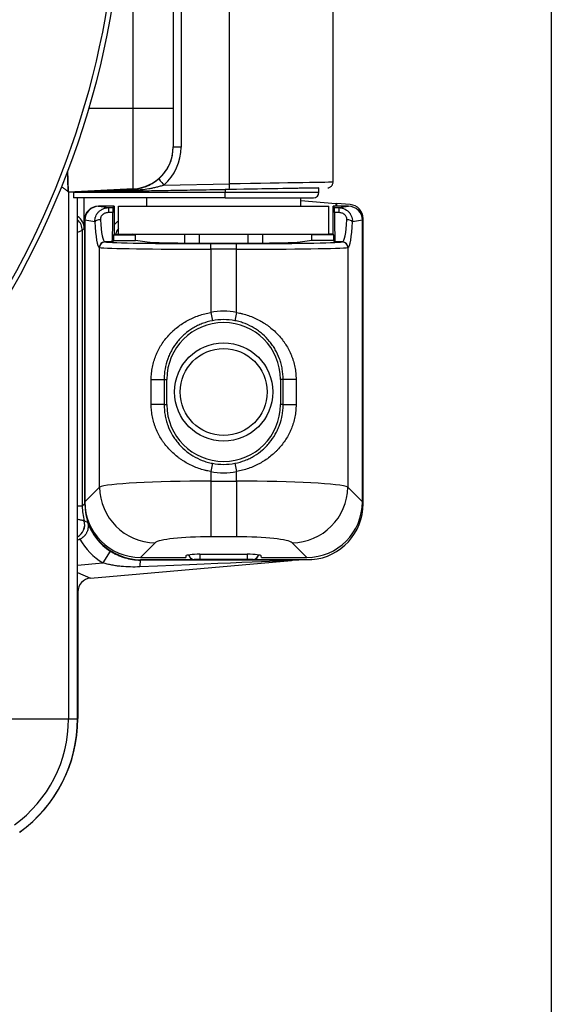
# Model space of a CAD drawing. Extents: x 25 to 818, y 13 to 562.
# Drawn here: x 118 to 137, y 220 to 255 of the extents above; entities that cross this region are included whole.
import ezdxf

# ---------------------------------------------------------------- set-up
doc = ezdxf.new("R2010")
doc.units = 0
doc.layers.add('1', color=7, linetype='CONTINUOUS')

msp = doc.modelspace()

# ---------------------------------------------------------------- linework, layer by layer
at = {"layer": '1', "color": 251, "linetype": 'CONTINUOUS'}
msp.add_line((137.419, 446.446), (137.419, 202.002), dxfattribs=at)
at = {"layer": '1', "color": 80, "linetype": 'CONTINUOUS'}
for p, q in [((129.636, 249.035), (129.636, 295.321)), ((123.936, 272.553), (123.936, 251.678)), ((120.206, 248.678), (120.205, 248.678)), ((120.375, 248.678), (120.206, 248.678)), ((120.384, 248.678), (120.375, 248.678)), ((125.933, 248.775), (120.381, 248.678)), ((120.384, 248.678), (125.795, 248.772)), ((129.136, 248.678), (129.136, 248.83)), ((125.792, 248.478), (120.388, 248.478)), ((120.527, 229.889), (120.527, 248.478)), ((120.765, 247.383), (120.765, 248.478)), ((120.767, 247.678), (120.767, 248.478)), ((122.986, 248.478), (122.986, 248.178)), ((125.792, 248.478), (128.936, 248.478)), ((128.486, 248.178), (128.486, 248.478)), ((129.736, 248.263), (128.486, 248.372)), ((121.267, 248.178), (121.286, 248.178)), ((121.717, 248.178), (121.286, 248.178)), ((121.836, 248.178), (121.289, 248.178)), ((121.787, 248.129), (121.836, 248.178)), ((121.836, 248.178), (121.836, 247.178)), ((121.986, 248.178), (129.486, 248.178)), ((121.986, 247.178), (121.986, 248.178)), ((129.486, 247.178), (129.486, 248.178)), ((130.183, 248.178), (129.636, 248.178)), ((129.636, 248.178), (129.685, 248.129)), ((129.636, 247.178), (129.636, 248.178)), ((129.736, 248.263), (129.755, 248.282)), ((129.736, 248.263), (129.736, 248.178)), ((130.25, 248.239), (129.755, 248.282)), ((129.755, 248.282), (129.755, 248.178)), ((120.786, 247.679), (120.786, 237.638)), ((120.786, 237.572), (120.786, 247.678)), ((130.686, 237.638), (130.686, 247.679)), ((130.707, 237.564), (130.707, 247.741)), ((121.763, 246.905), (121.818, 246.96)), ((121.818, 247.16), (121.836, 247.178)), ((121.818, 247.16), (122.597, 247.16)), ((121.818, 246.96), (121.818, 247.16)), ((121.818, 246.96), (122.597, 246.96)), ((121.836, 247.178), (121.986, 247.178)), ((121.986, 247.178), (129.486, 247.178)), ((122.597, 247.16), (122.474, 247.178)), ((122.597, 246.96), (122.597, 247.16)), ((123.006, 246.902), (122.597, 246.96)), ((124.336, 247.178), (124.336, 246.867)), ((124.87, 246.862), (124.87, 247.178)), ((126.602, 247.178), (126.602, 246.862)), ((127.136, 246.867), (127.136, 247.178)), ((128.875, 246.96), (128.465, 246.902)), ((128.875, 247.16), (128.998, 247.178)), ((128.875, 246.96), (128.875, 247.16)), ((129.653, 247.16), (128.875, 247.16)), ((129.653, 246.96), (128.875, 246.96)), ((129.636, 247.178), (129.486, 247.178)), ((129.636, 247.178), (129.653, 247.16)), ((129.653, 247.16), (129.653, 246.96)), ((129.653, 246.96), (129.709, 246.905)), ((123.71, 241.103), (123.71, 242.003)), ((127.762, 242.003), (127.762, 241.103)), ((120.766, 236.953), (120.766, 236.953)), ((124.393, 235.703), (124.386, 235.653)), ((124.893, 235.763), (126.579, 235.763)), ((127.086, 235.653), (127.079, 235.703)), ((120.992, 234.914), (128.15, 235.541)), ((122.771, 235.653), (124.386, 235.653)), ((122.786, 235.572), (124.686, 235.572)), ((126.786, 235.572), (128.881, 235.572)), ((127.086, 235.653), (128.701, 235.653)), ((128.15, 235.541), (128.144, 235.54)), ((128.881, 235.572), (128.19, 235.543)), ((120.536, 234.416), (120.536, 234.416)), ((120.536, 234.416), (120.536, 229.908))]:
    msp.add_line(p, q, dxfattribs=at)
at = {"layer": '1', "color": 51, "linetype": 'CONTINUOUS'}
for p, q in [((124.22, 283.803), (124.22, 250.288)), ((125.94, 248.975), (125.94, 283.803)), ((122.514, 251.678), (122.514, 271.803)), ((120.941, 251.678), (122.514, 251.678)), ((122.514, 251.678), (123.936, 251.678)), ((124.22, 250.288), (123.936, 250.288)), ((120.205, 248.68), (120.205, 229.89)), ((122.514, 248.799), (120.206, 248.678)), ((120.384, 248.678), (125.795, 248.678)), ((122.514, 248.79), (122.514, 248.799)), ((123.606, 248.934), (125.94, 248.975)), ((125.795, 248.772), (125.795, 248.678)), ((125.795, 248.678), (129.136, 248.678)), ((121.289, 248.178), (121.634, 248.129)), ((121.634, 248.129), (121.634, 247.954)), ((121.634, 248.129), (121.787, 248.129)), ((129.685, 248.129), (129.838, 248.129)), ((129.838, 248.129), (130.183, 248.178)), ((129.838, 248.129), (129.838, 247.954)), ((120.786, 247.678), (120.767, 247.678)), ((121.143, 247.628), (120.786, 247.679)), ((121.783, 247.954), (121.634, 247.954)), ((129.838, 247.954), (129.688, 247.954)), ((130.686, 247.679), (130.329, 247.628)), ((120.695, 247.319), (120.527, 247.242)), ((120.765, 247.383), (120.695, 247.319)), ((120.695, 247.319), (120.695, 237.481)), ((121.306, 246.704), (121.302, 246.705)), ((121.306, 238.158), (121.306, 246.704)), ((121.763, 246.905), (121.5, 246.905)), ((121.5, 246.905), (121.505, 246.904)), ((125.276, 246.646), (125.276, 246.846)), ((125.276, 246.846), (126.195, 246.846)), ((125.276, 246.646), (125.276, 244.391)), ((126.195, 246.646), (125.276, 246.646)), ((126.195, 246.646), (126.195, 246.846)), ((126.195, 244.391), (126.195, 246.646)), ((129.972, 246.905), (129.709, 246.905)), ((129.967, 246.904), (129.972, 246.905)), ((130.17, 246.705), (130.166, 246.704)), ((130.166, 246.704), (130.166, 238.158)), ((125.276, 244.391), (125.333, 244.096)), ((126.195, 244.391), (126.139, 244.096)), ((123.155, 242.003), (123.614, 242.003)), ((123.155, 241.103), (123.155, 242.003)), ((123.614, 242.003), (123.614, 241.103)), ((123.614, 242.003), (123.71, 242.003)), ((127.858, 242.003), (127.762, 242.003)), ((128.317, 242.003), (127.858, 242.003)), ((127.858, 241.103), (127.858, 242.003)), ((128.317, 242.003), (128.317, 241.103)), ((123.614, 241.103), (123.155, 241.103)), ((123.614, 241.103), (123.71, 241.103)), ((127.858, 241.103), (127.762, 241.103)), ((127.858, 241.103), (128.317, 241.103)), ((125.333, 239.009), (125.276, 238.715)), ((126.139, 239.009), (126.195, 238.715)), ((125.276, 238.715), (125.276, 238.374)), ((126.195, 238.374), (126.195, 238.715)), ((120.786, 237.638), (121.306, 238.158)), ((125.276, 238.374), (125.276, 236.389)), ((125.276, 238.374), (126.195, 238.374)), ((126.195, 238.374), (126.195, 236.389)), ((130.166, 238.158), (130.686, 237.638)), ((120.695, 237.481), (120.527, 237.481)), ((120.695, 237.481), (120.786, 237.572)), ((126.195, 236.389), (125.276, 236.389)), ((123.291, 236.173), (122.771, 235.653)), ((128.701, 235.653), (128.18, 236.173)), ((121.695, 235.875), (121.426, 235.454)), ((124.893, 235.763), (124.893, 235.583)), ((126.579, 235.763), (126.579, 235.583)), ((120.527, 235.375), (121.426, 235.454)), ((122.786, 235.572), (122.771, 235.557)), ((124.693, 235.579), (124.686, 235.572)), ((126.579, 235.583), (124.893, 235.583)), ((126.786, 235.572), (126.779, 235.579)), ((120.527, 235.118), (120.992, 234.914)), ((120.536, 234.416), (120.527, 234.432)), ((120.536, 229.908), (120.527, 229.908))]:
    msp.add_line(p, q, dxfattribs=at)
at = {"layer": '1', "color": 80, "linetype": 'CONTINUOUS'}
msp.add_circle((125.736, 241.553), 1.75, dxfattribs=at)
at = {"layer": '1', "color": 51, "linetype": 'CONTINUOUS'}
msp.add_circle((125.736, 241.553), 1.55, dxfattribs=at)
at = {"layer": '1', "color": 80, "linetype": 'CONTINUOUS'}
for centre, radius, start, end in [((91.686, 260.303), 30.5, 312.9322, 22.1505), ((128.936, 248.678), 0.2, 270, 0), ((125.736, 242.003), 2.026, 0, 180), ((125.736, 241.103), 2.026, 180, 0), ((121.036, 234.416), 0.5, 95.0009, 180), ((115.536, 229.89), 4.991, 305.898, 359.9958)]:
    msp.add_arc(centre, radius, start, end, dxfattribs=at)
at = {"layer": '1', "color": 51, "linetype": 'CONTINUOUS'}
for centre, radius, start, end in [((91.686, 260.303), 30.319, 317.2283, 22.2894), ((125.736, 242.003), 2.432, 79.1079, 100.8921), ((125.736, 242.003), 2.132, 79.1079, 100.8921), ((125.736, 241.103), 2.132, 259.1079, 280.8921), ((125.736, 241.103), 2.432, 259.1079, 280.8921), ((115.536, 229.89), 4.669, 305.894, 0.0009)]:
    msp.add_arc(centre, radius, start, end, dxfattribs=at)
for centre, major_axis, ratio, start_param, end_param in [((122.436, 250.297), (-1.5, 0), 1, 1.623156, 3.141593), ((122.42, 250.288), (1.267, -1.278), 0.999952, 6.221377, 7.072935), ((123.622, 248.934), (-0.198, 0.226), 0.039397, 0.000689, 1.536311), ((125.736, 248.97), (3.9, 0.065), 0.000289, 0.000262, 1.518432), ((134.691, 249.427), (14.32, 0.75), 0.000032, 2.587307, 3.11516), ((134.706, 249.128), (14.326, 0.45), 0.000028, 2.588403, 3.143298), ((122.53, 248.49), (-0.016, 0.3), 0.004005, 5.72883, 6.282272), ((125.792, 248.678), (0, -0.2), 0.017452, 0, 1.570796), ((125.93, 248.975), (0.003, -0.2), 0.052328, 0.000305, 1.569884), ((120.195, 247.319), (0.338, -0.369), 0.99972, 0.829179, 1.673093), ((121.341, 247.628), (-0.2, -0.009), 0.340163, 4.697267, 6.153222), ((121.305, 248.105), (0, 1.4), 0.122785, 1.918202, 3.124139), ((121.503, 248.105), (0, 1.2), 0.143249, 1.918202, 3.124139), ((129.969, 248.105), (0, 1.2), 0.143249, 3.159046, 4.364983), ((130.13, 247.628), (0.2, -0.009), 0.340163, 0.129963, 1.585919), ((130.167, 248.105), (0, 1.4), 0.122785, 3.159046, 4.364983), ((122.367, 247.058), (0.381, 0.324), 0.999638, 1.733873, 2.19415), ((121.5, 246.705), (-0.028, -0.198), 0.992397, 3.283874, 4.852543), ((121.505, 246.704), (-0.028, -0.198), 0.992397, 3.283874, 4.852543), ((125.276, 246.712), (4, 0), 0.016582, 3.263766, 4.712389), ((125.276, 246.912), (3.8, 0), 0.017455, 3.263766, 4.712389), ((126.195, 246.912), (3.8, 0), 0.017455, 4.712389, 6.161012), ((126.195, 246.712), (4, 0), 0.016582, 4.712389, 6.161012), ((129.967, 246.704), (0.028, -0.198), 0.992397, 1.430642, 2.999311), ((129.972, 246.705), (0.028, -0.198), 0.992397, 1.430642, 2.999311), ((125.276, 238.128), (4, 0), 0.061392, 1.570796, 3.01942), ((123.291, 238.158), (-1.414, 1.414), 0.985257, 0.792825, 2.348768), ((126.195, 238.128), (4, 0), 0.061392, 0.122173, 1.570796), ((128.18, 238.158), (1.414, 1.414), 0.985257, 3.934417, 5.490361), ((122.695, 237.482), (1.415, 1.415), 0.999391, 2.356347, 2.623234), ((120.283, 236.821), (-0.303, -0.397), 0.999376, 1.161437, 2.48934), ((120.283, 236.821), (-0.271, -0.42), 0.999484, 1.083136, 2.411347), ((122.365, 237.151), (2.356, -0.427), 0.26184, 4.014531, 4.08044), ((122.774, 237.56), (1.415, 1.415), 0.999543, 2.689172, 3.357689), ((125.276, 236.143), (2, 0), 0.122785, 1.570796, 3.01942), ((126.195, 236.143), (2, 0), 0.122785, 0.122173, 1.570796), ((122.774, 237.56), (1.768, 1.768), 0.999695, 2.883892, 3.357689), ((124.693, 235.779), (-0.141, 0.141), 0.999695, 0.98601, 2.356042), ((126.779, 235.779), (0.141, 0.141), 0.999695, 3.927143, 5.297175), ((122.771, 235.057), (0, -0.5), 0.05248, 3.15907, 4.176784), ((116.722, 235.042), (11.43, 0.498), 0.000765, 6.265709, 7.298572), ((116.722, 235.542), (11.473, 0), 0.001521, 0.030549, 1.015487), ((124.893, 235.579), (0.2, 0), 0.017455, 1.570796, 3.124139), ((126.579, 235.579), (0.2, 0), 0.017455, 0.017453, 1.570796)]:
    msp.add_ellipse(centre, major_axis=major_axis, ratio=ratio, start_param=start_param, end_param=end_param, dxfattribs=at)
at = {"layer": '1', "color": 80, "linetype": 'CONTINUOUS'}
for centre, major_axis, ratio, start_param, end_param in [((122.436, 250.288), (1.055, -1.066), 0.999942, 6.222102, 7.07366), ((120.388, 248.678), (0, 0.2), 0.017463, 1.570796, 3.141593), ((125.736, 248.77), (3.4, 0.059), 0.000305, 0.000034, 1.553338), ((125.739, 248.77), (3.7, 0.065), 0.000305, 0.407848, 1.518431), ((121.267, 247.678), (0.5, 0), 0.999848, 1.570796, 3.141593), ((121.29, 247.678), (-0.499, 0.071), 0.992397, 4.85467, 6.42334), ((121.286, 247.678), (0.5, 0), 0.999848, 1.570796, 3.141593), ((121.787, 247.929), (0, 0.2), 0.017455, 0.017453, 1.44477), ((129.685, 247.929), (0, 0.2), 0.017455, 4.838415, 6.265732), ((130.182, 247.678), (0.499, 0.071), 0.992397, 6.143031, 7.7117), ((130.207, 247.741), (-0.354, -0.354), 0.999695, 2.356347, 3.839559), ((120.265, 247.383), (-0.369, -0.338), 0.99972, 2.399975, 3.418981), ((121.763, 248.105), (0, 1.2), 0.017455, 3.159046, 4.586363), ((122.236, 247.212), (-0.324, 0.381), 0.999638, 6.101587, 6.505241), ((129.709, 248.105), (0, 1.2), 0.017455, 1.696823, 3.124139), ((125.736, 246.908), (2.75, 0), 0.017455, 3.263766, 6.161012), ((122.801, 237.668), (-1.435, -1.435), 0.985257, 5.505213, 7.061157), ((122.786, 237.572), (1.415, 1.415), 0.999695, 2.356347, 3.926839), ((128.671, 237.668), (1.435, -1.435), 0.985257, 5.505213, 7.061157), ((128.707, 237.565), (-1.415, 1.415), 0.999695, 2.443627, 3.926839), ((124.893, 235.702), (0.5, 0), 0.122785, 1.570796, 3.124139), ((124.686, 235.772), (0.141, 0.141), 0.999695, 2.527434, 3.926839), ((126.579, 235.702), (0.5, 0), 0.122785, 0.017453, 1.570796), ((126.786, 235.772), (-0.141, 0.141), 0.999695, 2.356347, 3.755752), ((115.536, 229.908), (0, 5.002), 0.999582, 3.767813, 4.712389)]:
    msp.add_ellipse(centre, major_axis=major_axis, ratio=ratio, start_param=start_param, end_param=end_param, dxfattribs=at)
at = {"layer": '1', "color": 51, "linetype": 'CONTINUOUS'}
for points, degree, knots in [([(122.514, 248.799), (122.514, 248.799), (122.514, 248.799), (122.514, 248.799), (122.514, 248.799), (122.514, 248.8), (122.514, 248.803), (122.514, 248.809), (122.514, 248.823), (122.514, 248.837), (122.514, 248.866), (122.514, 248.876), (122.514, 248.9), (122.514, 248.913), (122.514, 248.954), (122.514, 249.018), (122.514, 249.098), (122.514, 249.165), (122.514, 249.188), (122.514, 249.237), (122.514, 249.262), (122.514, 249.341), (122.514, 249.452), (122.514, 249.64), (122.514, 249.78), (122.514, 249.871), (122.514, 249.89), (122.514, 249.928), (122.514, 249.984), (122.514, 250.042), (122.514, 250.16), (122.514, 250.321), (122.514, 250.491), (122.514, 250.621), (122.514, 250.665), (122.514, 250.755), (122.514, 250.8), (122.514, 250.935), (122.514, 251.117), (122.514, 251.302), (122.514, 251.489), (122.514, 251.583), (122.514, 251.678)], 3, [0, 0, 0, 0, 0.003663, 0.003663, 0.00757, 0.015385, 0.031014, 0.062271, 0.062271, 0.124786, 0.124786, 0.156044, 0.156044, 0.187302, 0.187302, 0.249817, 0.312332, 0.312332, 0.34359, 0.34359, 0.374847, 0.374847, 0.437363, 0.499878, 0.562393, 0.562393, 0.578022, 0.578022, 0.593651, 0.624908, 0.624908, 0.687424, 0.749939, 0.749939, 0.781197, 0.781197, 0.812454, 0.812454, 0.874969, 0.937485, 0.937485, 1, 1, 1, 1]), ([(122.514, 248.79), (122.557, 248.792), (122.6, 248.796), (122.663, 248.805), (122.683, 248.808), (122.725, 248.816), (122.745, 248.82), (122.805, 248.834), (122.845, 248.844), (122.923, 248.869), (122.961, 248.882), (123.036, 248.913), (123.074, 248.93), (123.129, 248.958), (123.148, 248.968), (123.184, 248.988), (123.202, 248.999), (123.256, 249.031), (123.291, 249.055), (123.359, 249.105), (123.392, 249.131), (123.424, 249.16)], 3, [0, 0, 0, 0, 0.125, 0.125, 0.1875, 0.1875, 0.25, 0.25, 0.375, 0.375, 0.5, 0.5, 0.625, 0.625, 0.6875, 0.6875, 0.75, 0.75, 0.875, 0.875, 1, 1, 1, 1]), ([(123.606, 248.934), (123.562, 248.918), (123.518, 248.904), (123.43, 248.878), (123.385, 248.865), (123.295, 248.843), (123.25, 248.833), (123.16, 248.814), (123.114, 248.806), (122.978, 248.783), (122.887, 248.772), (122.749, 248.758), (122.702, 248.755), (122.61, 248.749), (122.564, 248.747), (122.517, 248.745)], 3, [0, 0, 0, 0, 0.125, 0.125, 0.25, 0.25, 0.375, 0.375, 0.5, 0.5, 0.75, 0.75, 0.875, 0.875, 1, 1, 1, 1]), ([(121.143, 247.628), (121.142, 247.66), (121.144, 247.693), (121.153, 247.74), (121.156, 247.756), (121.165, 247.787), (121.17, 247.803), (121.188, 247.848), (121.202, 247.877), (121.224, 247.911), (121.229, 247.918), (121.238, 247.931), (121.243, 247.938), (121.259, 247.957), (121.27, 247.969), (121.304, 248.004), (121.329, 248.025), (121.383, 248.062), (121.412, 248.077), (121.457, 248.096), (121.473, 248.102), (121.504, 248.112), (121.52, 248.116), (121.568, 248.125), (121.601, 248.129), (121.634, 248.129)], 3, [0, 0, 0, 0, 0.125, 0.125, 0.1875, 0.1875, 0.25, 0.25, 0.375, 0.375, 0.40625, 0.40625, 0.4375, 0.4375, 0.5, 0.5, 0.625, 0.625, 0.75, 0.75, 0.8125, 0.8125, 0.875, 0.875, 1, 1, 1, 1]), ([(129.838, 248.129), (129.871, 248.129), (129.903, 248.125), (129.952, 248.116), (129.968, 248.112), (129.999, 248.102), (130.015, 248.096), (130.06, 248.077), (130.088, 248.062), (130.143, 248.025), (130.168, 248.004), (130.202, 247.969), (130.213, 247.957), (130.228, 247.938), (130.233, 247.931), (130.243, 247.918), (130.247, 247.911), (130.269, 247.877), (130.284, 247.848), (130.302, 247.803), (130.307, 247.787), (130.316, 247.756), (130.319, 247.74), (130.327, 247.693), (130.33, 247.66), (130.329, 247.628)], 3, [0, 0, 0, 0, 0.125, 0.125, 0.1875, 0.1875, 0.25, 0.25, 0.375, 0.375, 0.5, 0.5, 0.5625, 0.5625, 0.59375, 0.59375, 0.625, 0.625, 0.75, 0.75, 0.8125, 0.8125, 0.875, 0.875, 1, 1, 1, 1]), ([(121.634, 247.954), (121.616, 247.954), (121.597, 247.952), (121.561, 247.947), (121.542, 247.942), (121.508, 247.93), (121.491, 247.923), (121.466, 247.91), (121.458, 247.905), (121.443, 247.895), (121.428, 247.884), (121.415, 247.872), (121.402, 247.859), (121.396, 247.852), (121.379, 247.83), (121.369, 247.815), (121.358, 247.791), (121.355, 247.782), (121.349, 247.765), (121.347, 247.757), (121.342, 247.731), (121.341, 247.714), (121.341, 247.696)], 3, [0, 0, 0, 0, 0.125, 0.125, 0.25, 0.25, 0.375, 0.375, 0.4375, 0.4375, 0.5, 0.5625, 0.5625, 0.625, 0.625, 0.75, 0.75, 0.8125, 0.8125, 0.875, 0.875, 1, 1, 1, 1]), ([(130.13, 247.696), (130.131, 247.714), (130.13, 247.731), (130.125, 247.757), (130.123, 247.765), (130.117, 247.783), (130.114, 247.791), (130.102, 247.815), (130.093, 247.83), (130.076, 247.852), (130.07, 247.859), (130.057, 247.872), (130.043, 247.884), (130.029, 247.895), (130.013, 247.905), (130.005, 247.91), (129.981, 247.923), (129.964, 247.931), (129.929, 247.942), (129.911, 247.947), (129.874, 247.952), (129.856, 247.954), (129.838, 247.954)], 3, [0, 0, 0, 0, 0.125, 0.125, 0.1875, 0.1875, 0.25, 0.25, 0.375, 0.375, 0.4375, 0.4375, 0.5, 0.5625, 0.5625, 0.625, 0.625, 0.75, 0.75, 0.875, 0.875, 1, 1, 1, 1]), ([(123.155, 242.003), (123.155, 242.04), (123.156, 242.077), (123.159, 242.151), (123.162, 242.189), (123.173, 242.299), (123.184, 242.372), (123.226, 242.586), (123.268, 242.724), (123.335, 242.891), (123.349, 242.924), (123.379, 242.99), (123.395, 243.022), (123.445, 243.119), (123.48, 243.181), (123.595, 243.36), (123.68, 243.472), (123.8, 243.604), (123.825, 243.629), (123.875, 243.68), (123.901, 243.705), (123.98, 243.778), (124.034, 243.824), (124.203, 243.955), (124.323, 244.034), (124.483, 244.12), (124.515, 244.137), (124.581, 244.169), (124.614, 244.185), (124.714, 244.229), (124.782, 244.256), (124.988, 244.328), (125.13, 244.365), (125.276, 244.391)], 3, [0, 0, 0, 0, 0.03125, 0.03125, 0.0625, 0.0625, 0.125, 0.125, 0.25, 0.25, 0.28125, 0.28125, 0.3125, 0.3125, 0.375, 0.375, 0.5, 0.5, 0.53125, 0.53125, 0.5625, 0.5625, 0.625, 0.625, 0.75, 0.75, 0.78125, 0.78125, 0.8125, 0.8125, 0.875, 0.875, 1, 1, 1, 1]), ([(126.195, 244.391), (126.232, 244.384), (126.268, 244.377), (126.341, 244.361), (126.377, 244.352), (126.485, 244.324), (126.555, 244.303), (126.762, 244.23), (126.894, 244.172), (127.084, 244.069), (127.146, 244.032), (127.222, 243.982), (127.237, 243.972), (127.267, 243.952), (127.311, 243.921), (127.354, 243.889), (127.495, 243.779), (127.599, 243.683), (127.743, 243.526), (127.788, 243.471), (127.854, 243.386), (127.875, 243.357), (127.916, 243.298), (127.935, 243.269), (127.993, 243.179), (128.028, 243.117), (128.093, 242.99), (128.123, 242.925), (128.164, 242.824), (128.177, 242.79), (128.201, 242.721), (128.212, 242.687), (128.243, 242.582), (128.278, 242.441), (128.299, 242.297), (128.313, 242.151), (128.317, 242.077), (128.317, 242.003)], 3, [0, 0, 0, 0, 0.03125, 0.03125, 0.0625, 0.0625, 0.125, 0.125, 0.25, 0.25, 0.3125, 0.3125, 0.328125, 0.328125, 0.34375, 0.375, 0.375, 0.5, 0.5, 0.5625, 0.5625, 0.59375, 0.59375, 0.625, 0.625, 0.6875, 0.6875, 0.75, 0.75, 0.78125, 0.78125, 0.8125, 0.8125, 0.875, 0.9375, 0.9375, 1, 1, 1, 1]), ([(125.333, 244.096), (125.209, 244.072), (125.089, 244.038), (124.916, 243.971), (124.86, 243.947), (124.777, 243.906), (124.749, 243.892), (124.695, 243.862), (124.668, 243.847), (124.537, 243.767), (124.439, 243.696), (124.303, 243.578), (124.259, 243.536), (124.196, 243.471), (124.175, 243.449), (124.135, 243.404), (124.115, 243.381), (124.021, 243.265), (123.953, 243.167), (123.879, 243.036), (123.864, 243.01), (123.837, 242.956), (123.823, 242.928), (123.785, 242.845), (123.762, 242.789), (123.7, 242.617), (123.668, 242.499), (123.636, 242.317), (123.628, 242.255), (123.617, 242.129), (123.614, 242.066), (123.614, 242.003)], 3, [0, 0, 0, 0, 0.125, 0.125, 0.1875, 0.1875, 0.21875, 0.21875, 0.25, 0.25, 0.375, 0.375, 0.4375, 0.4375, 0.46875, 0.46875, 0.5, 0.5, 0.625, 0.625, 0.65625, 0.65625, 0.6875, 0.6875, 0.75, 0.75, 0.875, 0.875, 0.9375, 0.9375, 1, 1, 1, 1]), ([(127.858, 242.003), (127.858, 242.129), (127.847, 242.253), (127.815, 242.436), (127.801, 242.496), (127.778, 242.585), (127.769, 242.615), (127.751, 242.674), (127.741, 242.703), (127.689, 242.847), (127.638, 242.957), (127.549, 243.114), (127.517, 243.165), (127.466, 243.24), (127.448, 243.264), (127.412, 243.312), (127.393, 243.336), (127.298, 243.452), (127.215, 243.538), (127.079, 243.656), (127.031, 243.694), (126.932, 243.766), (126.882, 243.8), (126.725, 243.894), (126.616, 243.948), (126.443, 244.015), (126.384, 244.035), (126.293, 244.061), (126.262, 244.069), (126.201, 244.084), (126.17, 244.09), (126.139, 244.096)], 3, [0, 0, 0, 0, 0.125, 0.125, 0.1875, 0.1875, 0.21875, 0.21875, 0.25, 0.25, 0.375, 0.375, 0.4375, 0.4375, 0.46875, 0.46875, 0.5, 0.5, 0.625, 0.625, 0.6875, 0.6875, 0.75, 0.75, 0.875, 0.875, 0.9375, 0.9375, 0.96875, 0.96875, 1, 1, 1, 1]), ([(125.276, 238.715), (125.24, 238.721), (125.203, 238.729), (125.131, 238.744), (125.095, 238.753), (124.987, 238.781), (124.917, 238.803), (124.71, 238.875), (124.578, 238.934), (124.388, 239.037), (124.326, 239.074), (124.25, 239.123), (124.235, 239.133), (124.205, 239.154), (124.161, 239.185), (124.118, 239.217), (123.977, 239.327), (123.873, 239.423), (123.729, 239.58), (123.683, 239.634), (123.618, 239.72), (123.597, 239.749), (123.556, 239.807), (123.536, 239.837), (123.479, 239.927), (123.444, 239.989), (123.378, 240.116), (123.349, 240.181), (123.308, 240.281), (123.295, 240.315), (123.271, 240.384), (123.26, 240.419), (123.229, 240.524), (123.194, 240.665), (123.173, 240.809), (123.158, 240.955), (123.155, 241.028), (123.155, 241.103)], 3, [0, 0, 0, 0, 0.03125, 0.03125, 0.0625, 0.0625, 0.125, 0.125, 0.25, 0.25, 0.3125, 0.3125, 0.328125, 0.328125, 0.34375, 0.375, 0.375, 0.5, 0.5, 0.5625, 0.5625, 0.59375, 0.59375, 0.625, 0.625, 0.6875, 0.6875, 0.75, 0.75, 0.78125, 0.78125, 0.8125, 0.8125, 0.875, 0.9375, 0.9375, 1, 1, 1, 1]), ([(123.614, 241.103), (123.614, 240.976), (123.625, 240.852), (123.657, 240.67), (123.67, 240.61), (123.694, 240.52), (123.703, 240.491), (123.721, 240.432), (123.731, 240.402), (123.783, 240.258), (123.834, 240.149), (123.923, 239.992), (123.955, 239.941), (124.006, 239.866), (124.024, 239.841), (124.06, 239.793), (124.078, 239.77), (124.173, 239.654), (124.256, 239.568), (124.393, 239.45), (124.44, 239.412), (124.539, 239.34), (124.59, 239.306), (124.747, 239.212), (124.856, 239.158), (125.029, 239.091), (125.088, 239.071), (125.179, 239.045), (125.21, 239.037), (125.271, 239.022), (125.302, 239.015), (125.333, 239.009)], 3, [0, 0, 0, 0, 0.125, 0.125, 0.1875, 0.1875, 0.21875, 0.21875, 0.25, 0.25, 0.375, 0.375, 0.4375, 0.4375, 0.46875, 0.46875, 0.5, 0.5, 0.625, 0.625, 0.6875, 0.6875, 0.75, 0.75, 0.875, 0.875, 0.9375, 0.9375, 0.96875, 0.96875, 1, 1, 1, 1]), ([(126.139, 239.009), (126.263, 239.033), (126.382, 239.068), (126.555, 239.134), (126.612, 239.159), (126.695, 239.2), (126.722, 239.214), (126.777, 239.244), (126.804, 239.259), (126.935, 239.338), (127.033, 239.41), (127.169, 239.528), (127.213, 239.569), (127.276, 239.635), (127.297, 239.657), (127.337, 239.702), (127.356, 239.724), (127.451, 239.84), (127.519, 239.939), (127.593, 240.069), (127.607, 240.096), (127.635, 240.15), (127.648, 240.177), (127.687, 240.261), (127.71, 240.317), (127.772, 240.488), (127.803, 240.606), (127.836, 240.789), (127.844, 240.851), (127.855, 240.976), (127.858, 241.04), (127.858, 241.103)], 3, [0, 0, 0, 0, 0.125, 0.125, 0.1875, 0.1875, 0.21875, 0.21875, 0.25, 0.25, 0.375, 0.375, 0.4375, 0.4375, 0.46875, 0.46875, 0.5, 0.5, 0.625, 0.625, 0.65625, 0.65625, 0.6875, 0.6875, 0.75, 0.75, 0.875, 0.875, 0.9375, 0.9375, 1, 1, 1, 1]), ([(128.317, 241.103), (128.317, 241.066), (128.316, 241.028), (128.312, 240.954), (128.31, 240.917), (128.299, 240.806), (128.288, 240.734), (128.246, 240.52), (128.204, 240.382), (128.137, 240.215), (128.123, 240.182), (128.093, 240.116), (128.077, 240.083), (128.027, 239.987), (127.991, 239.925), (127.877, 239.745), (127.791, 239.633), (127.672, 239.502), (127.647, 239.476), (127.597, 239.426), (127.571, 239.401), (127.492, 239.328), (127.437, 239.282), (127.269, 239.15), (127.149, 239.072), (126.989, 238.985), (126.956, 238.968), (126.891, 238.936), (126.858, 238.921), (126.758, 238.877), (126.69, 238.85), (126.484, 238.778), (126.342, 238.741), (126.195, 238.715)], 3, [0, 0, 0, 0, 0.03125, 0.03125, 0.0625, 0.0625, 0.125, 0.125, 0.25, 0.25, 0.28125, 0.28125, 0.3125, 0.3125, 0.375, 0.375, 0.5, 0.5, 0.53125, 0.53125, 0.5625, 0.5625, 0.625, 0.625, 0.75, 0.75, 0.78125, 0.78125, 0.8125, 0.8125, 0.875, 0.875, 1, 1, 1, 1]), ([(120.766, 236.953), (120.764, 236.954), (120.754, 236.956), (120.733, 236.96), (120.728, 236.962), (120.718, 236.964), (120.701, 236.968), (120.68, 236.973), (120.657, 236.978), (120.649, 236.98), (120.632, 236.985), (120.623, 236.987), (120.595, 236.994), (120.567, 237.002), (120.537, 237.01), (120.528, 237.013)], 3, [0, 0, 0, 0, 0.311915, 0.311915, 0.389894, 0.389894, 0.467873, 0.62383, 0.62383, 0.701809, 0.701809, 0.779788, 0.779788, 0.935745, 1, 1, 1, 1]), ([(121.695, 235.875), (121.736, 235.849), (121.777, 235.825), (121.861, 235.779), (121.903, 235.758), (121.989, 235.719), (122.033, 235.7), (122.099, 235.676), (122.121, 235.668), (122.166, 235.653), (122.189, 235.645), (122.302, 235.612), (122.394, 235.592), (122.58, 235.565), (122.674, 235.557), (122.771, 235.557)], 3, [0, 0, 0, 0, 0.125, 0.125, 0.25, 0.25, 0.375, 0.375, 0.4375, 0.4375, 0.5, 0.5, 0.75, 0.75, 1, 1, 1, 1]), ([(122.748, 235.313), (122.637, 235.308), (122.525, 235.307), (122.303, 235.313), (122.192, 235.32), (122.026, 235.336), (121.971, 235.343), (121.861, 235.359), (121.806, 235.368), (121.696, 235.388), (121.642, 235.399), (121.534, 235.425), (121.48, 235.439), (121.426, 235.454)], 3, [0, 0, 0, 0, 0.25, 0.25, 0.5, 0.5, 0.625, 0.625, 0.75, 0.75, 0.875, 0.875, 1, 1, 1, 1]), ([(117.206, 229.89), (117.4, 229.89), (117.594, 229.89), (117.975, 229.89), (118.162, 229.89), (118.521, 229.89), (118.694, 229.89), (119.018, 229.89), (119.17, 229.89), (119.447, 229.89), (119.572, 229.89), (119.791, 229.89), (119.885, 229.89), (120.039, 229.89), (120.098, 229.89), (120.179, 229.89), (120.202, 229.89), (120.205, 229.89)], 3, [0, 0, 0, 0, 0.125, 0.125, 0.25, 0.25, 0.375, 0.375, 0.5, 0.5, 0.625, 0.625, 0.75, 0.75, 0.875, 0.875, 1, 1, 1, 1]), ([(120.205, 229.89), (120.275, 229.89), (120.436, 229.89), (120.527, 229.889)], 2, [0, 0, 0, 0.433882, 1, 1, 1])]:
    msp.add_open_spline(points, degree=degree, knots=knots, dxfattribs=at)
at = {"layer": '1', "color": 80, "linetype": 'CONTINUOUS'}
for points, knots in [([(123.936, 251.678), (123.936, 251.632), (123.936, 251.587), (123.936, 251.498), (123.936, 251.409), (123.936, 251.322), (123.936, 251.257), (123.936, 251.235), (123.936, 251.192), (123.936, 251.171), (123.936, 251.067), (123.936, 250.987), (123.936, 250.893), (123.936, 250.875), (123.936, 250.838), (123.936, 250.82), (123.936, 250.767), (123.936, 250.734), (123.936, 250.67), (123.936, 250.61), (123.936, 250.557), (123.936, 250.52), (123.936, 250.508), (123.936, 250.484), (123.936, 250.473), (123.936, 250.442), (123.936, 250.403), (123.936, 250.372), (123.936, 250.352), (123.936, 250.346), (123.936, 250.335), (123.936, 250.33), (123.936, 250.316), (123.936, 250.309), (123.936, 250.299), (123.936, 250.297), (123.936, 250.297)], [0, 0, 0, 0, 0.0625, 0.0625, 0.125, 0.1875, 0.1875, 0.21875, 0.21875, 0.25, 0.25, 0.375, 0.375, 0.40625, 0.40625, 0.4375, 0.4375, 0.5, 0.5, 0.5625, 0.625, 0.625, 0.65625, 0.65625, 0.6875, 0.6875, 0.75, 0.8125, 0.8125, 0.84375, 0.84375, 0.875, 0.875, 0.9375, 0.9375, 1, 1, 1, 1]), ([(120.172, 249.415), (120.172, 249.405), (120.172, 249.395), (120.173, 249.353), (120.174, 249.323), (120.175, 249.265), (120.176, 249.236), (120.178, 249.155), (120.181, 249.054), (120.184, 248.97), (120.186, 248.912), (120.187, 248.894), (120.188, 248.86), (120.189, 248.844), (120.192, 248.799), (120.195, 248.748), (120.2, 248.698), (120.203, 248.683), (120.205, 248.68)], [0, 0, 0, 0, 0.022824, 0.022824, 0.092623, 0.092623, 0.162421, 0.162421, 0.302017, 0.441614, 0.441614, 0.511412, 0.511412, 0.58121, 0.58121, 0.720807, 0.860403, 1, 1, 1, 1]), ([(129.451, 248.835), (129.452, 248.835), (129.454, 248.836), (129.464, 248.837), (129.49, 248.841), (129.525, 248.854), (129.566, 248.88), (129.6, 248.916), (129.625, 248.965), (129.637, 249.006), (129.635, 249.03), (129.634, 249.035)], [0, 0, 0, 0, 0.016115, 0.045772, 0.118732, 0.276168, 0.409115, 0.590881, 0.762661, 0.947737, 1, 1, 1, 1]), ([(120.205, 248.68), (120.203, 248.683), (120.196, 248.691), (120.173, 248.713), (120.157, 248.728), (120.125, 248.753), (120.113, 248.762), (120.087, 248.78), (120.072, 248.79), (120.027, 248.82), (119.992, 248.841), (119.954, 248.863)], [0, 0, 0, 0, 0.250737, 0.250737, 0.501473, 0.501473, 0.626841, 0.626841, 0.75221, 0.75221, 1, 1, 1, 1]), ([(120.381, 248.678), (120.38, 248.678), (120.38, 248.678), (120.379, 248.678), (120.379, 248.678), (120.378, 248.678), (120.377, 248.678), (120.376, 248.678), (120.375, 248.678), (120.375, 248.678)], [0, 0, 0, 0, 0.125, 0.125, 0.25, 0.25, 0.5, 0.5, 1, 1, 1, 1]), ([(120.883, 236.906), (120.885, 236.9), (120.887, 236.894), (120.89, 236.882), (120.895, 236.864), (120.901, 236.834), (120.903, 236.809), (120.905, 236.783), (120.906, 236.771), (120.905, 236.732), (120.903, 236.705), (120.894, 236.652), (120.888, 236.625), (120.873, 236.584), (120.868, 236.57), (120.855, 236.542), (120.849, 236.529), (120.833, 236.501), (120.821, 236.481), (120.806, 236.461), (120.796, 236.447), (120.79, 236.44), (120.774, 236.421), (120.756, 236.402), (120.736, 236.383), (120.722, 236.371), (120.715, 236.366), (120.679, 236.337), (120.648, 236.317), (120.614, 236.301)], [0, 0, 0, 0, 0.03125, 0.03125, 0.0625, 0.125, 0.1875, 0.1875, 0.25, 0.25, 0.375, 0.375, 0.5, 0.5, 0.5625, 0.5625, 0.625, 0.625, 0.6875, 0.71875, 0.71875, 0.75, 0.75, 0.8125, 0.84375, 0.84375, 0.875, 0.875, 1, 1, 1, 1]), ([(128.19, 235.543), (128.186, 235.543), (128.179, 235.543), (128.168, 235.542), (128.163, 235.542), (128.156, 235.541), (128.154, 235.541), (128.149, 235.54), (128.147, 235.54), (128.144, 235.54)], [0, 0, 0, 0, 0.5, 0.5, 0.75, 0.75, 0.875, 0.875, 1, 1, 1, 1])]:
    msp.add_open_spline(points, degree=3, knots=knots, dxfattribs=at)
for points in [[(120.205, 248.679), (120.193, 248.697), (120.181, 248.963), (120.172, 249.413)], [(120.614, 236.301), (120.586, 236.288), (120.558, 236.277), (120.529, 236.269)]]:
    msp.add_open_spline(points, degree=3, dxfattribs=at)

doc.saveas('drawing.dxf')
